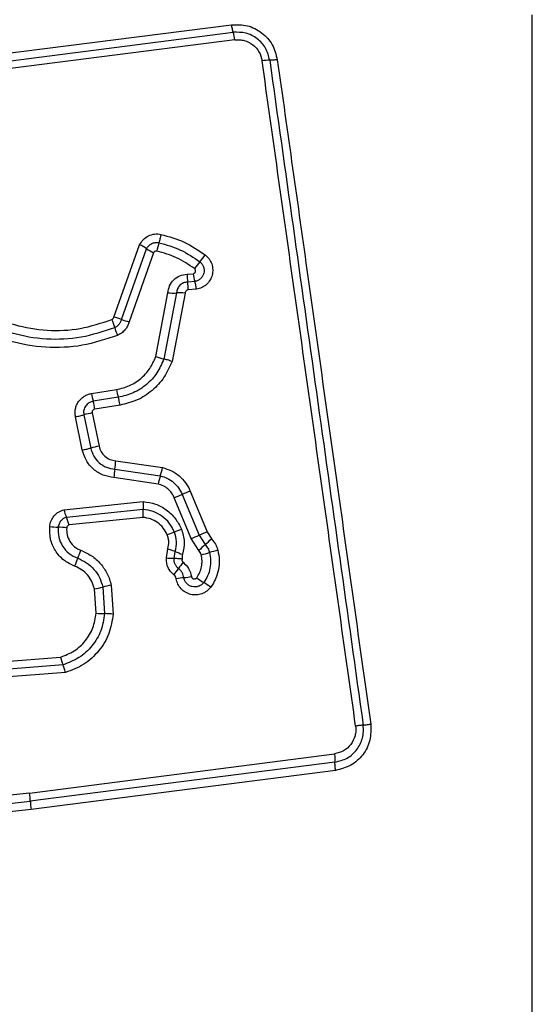
# Model space of a CAD drawing. Units: millimetres. Extents: x 16826 to 23650, y 22474 to 31867.
# Drawn here: x 18421 to 18440, y 26765 to 26802 of the extents above; entities that cross this region are included whole.
import ezdxf

# ---------------------------------------------------------------- set-up
doc = ezdxf.new("R2010")
doc.units = ezdxf.units.MM
doc.header["$LTSCALE"] = 200
doc.layers.add('OTWORY_MONTAŻOWE', color=1, linetype='Continuous')

msp = doc.modelspace()

# ---------------------------------------------------------------- linework, layer by layer
at = {"color": 7, "linetype": 'Continuous', "lineweight": 25}
for p, q in [((18440.37, 26727.366), (18440.37, 26802.65)), ((18413.587, 26800.319), (18428.926, 26802.272)), ((18413.637, 26800.03), (18428.986, 26801.984)), ((18429.047, 26801.695), (18413.688, 26799.74)), ((18424.448, 26791.147), (18425.426, 26793.904)), ((18424.737, 26791.06), (18425.691, 26793.751)), ((18425.956, 26793.599), (18425.024, 26790.974)), ((18427.23, 26792.779), (18427.459, 26792.798)), ((18427.525, 26792.506), (18427.255, 26792.483)), ((18426.04, 26789.647), (18426.504, 26792.072)), ((18426.829, 26792.069), (18426.348, 26789.555)), ((18427.155, 26792.065), (18426.658, 26789.464)), ((18427.591, 26792.212), (18427.279, 26792.185)), ((18423.594, 26788.244), (18424.548, 26788.395)), ((18424.613, 26788.1), (18423.659, 26787.949)), ((18424.679, 26787.804), (18423.724, 26787.653)), ((18423.302, 26787.432), (18423.563, 26786.167)), ((18423.621, 26787.505), (18423.881, 26786.239)), ((18423.245, 26786.096), (18422.984, 26787.36)), ((18424.515, 26785.688), (18426.296, 26785.425)), ((18424.482, 26785.366), (18426.213, 26785.111)), ((18426.13, 26784.798), (18424.45, 26785.045)), ((18427.048, 26784.403), (18427.688, 26782.85)), ((18427.351, 26784.531), (18427.991, 26782.977)), ((18422.54, 26783.823), (18425.564, 26784.134)), ((18427.386, 26782.723), (18426.746, 26784.276)), ((18425.559, 26783.834), (18422.639, 26783.533)), ((18425.554, 26783.532), (18422.739, 26783.242)), ((18427.991, 26782.977), (18428.159, 26782.718)), ((18427.679, 26782.271), (18427.386, 26782.723)), ((18427.688, 26782.85), (18427.919, 26782.494)), ((18426.45, 26781.987), (18426.497, 26782.341)), ((18426.746, 26781.97), (18426.777, 26782.234)), ((18423.77, 26779.885), (18423.705, 26780.81)), ((18424.023, 26780.881), (18424.094, 26779.87)), ((18424.341, 26780.953), (18424.418, 26779.855)), ((18420.148, 26778.041), (18422.412, 26778.218)), ((18422.51, 26777.924), (18420.125, 26777.738)), ((18422.608, 26777.63), (18420.103, 26777.434)), ((18421.238, 26773.046), (18432.839, 26774.536)), ((18432.86, 26774.222), (18421.266, 26772.732)), ((18432.882, 26773.908), (18421.293, 26772.419)), ((18421.238, 26773.046), (18417.521, 26772.659)), ((18417.535, 26772.344), (18421.266, 26772.732)), ((18421.293, 26772.419), (18417.55, 26772.029))]:
    msp.add_line(p, q, dxfattribs=at)
for centre, radius, start, end in [((18427.26, 26801.473), 1.8, 7.0966, 16.497), ((18430.376, 26798.861), 2.062, 89.9888, 98.0784), ((18424.592, 26792.151), 1.942, 55.5021, 64.5405), ((18426.79, 26795.349), 1.939, 235.4979, 244.524), ((18430.043, 26792.85), 4.044, 163.7955, 168.4369), ((18418.091, 26800.986), 12.348, 321.2291, 322.764), ((18437.338, 26785.527), 12.339, 141.2288, 142.7608), ((18429.427, 26792.81), 2.197, 180.812, 188.5735), ((18429.468, 26793.099), 2.031, 188.4988, 196.9736), ((18425.079, 26792.155), 2.2, 0.7982, 8.5695), ((18426.7, 26795.269), 3.203, 266.4916, 272.3153), ((18426.958, 26788.866), 3.206, 86.4798, 92.3136), ((18423.948, 26788.961), 2.243, 69.407, 77.1105), ((18422.158, 26790.124), 2.404, 15.2768, 22.8995), ((18426.794, 26791.39), 2.401, 195.2741, 202.8847), ((18425.525, 26793.157), 2.239, 249.4032, 257.0967), ((18426.951, 26792.161), 2.674, 250.0843, 256.9827), ((18425.947, 26788.605), 2.38, 188.7232, 196.0062), ((18426.829, 26788.745), 2.308, 188.7147, 196.226), ((18421.368, 26787.292), 2.384, 8.71, 16.0027), ((18424.687, 26782.073), 5.536, 101.1028, 104.4859), ((18425.042, 26780.349), 6.004, 101.1446, 104.2637), ((18421.196, 26785.863), 3.324, 351.4042, 356.9797), ((18427.766, 26784.87), 3.321, 171.4024, 176.9686), ((18422.709, 26786.205), 3.671, 342.6608, 347.7357), ((18429.714, 26784.018), 3.667, 162.6593, 167.7255), ((18421.127, 26798.053), 14.878, 292.1879, 293.4503), ((18432.973, 26770.743), 14.89, 112.1853, 113.4499), ((18428.13, 26783.942), 2.574, 175.7195, 182.42), ((18424.958, 26784.489), 2.508, 195.3975, 202.4056), ((18420.317, 26782.576), 2.512, 15.3846, 22.4024), ((18422.466, 26787.494), 4.339, 263.8696, 268.1384), ((18422.184, 26778.817), 4.343, 83.8611, 88.1371), ((18431.374, 26770.99), 12.846, 111.1073, 112.4124), ((18422.13, 26794.939), 12.824, 291.1066, 292.4101), ((18435.705, 26764.116), 20.377, 112.2441, 113.1682), ((18419.677, 26801.569), 20.361, 292.246, 293.1684), ((18421.082, 26790.076), 10.21, 312.041, 313.8836), ((18418.811, 26783.817), 4.64, 336.6371, 340.644), ((18427.888, 26784.723), 2.726, 245.9554, 252.2458), ((18434.751, 26774.918), 10.201, 132.0405, 133.8799), ((18425.193, 26792.363), 10.572, 284.099, 285.874), ((18430.979, 26772.017), 10.581, 104.0954, 105.8735), ((18427.327, 26780.138), 4.636, 156.6359, 160.636), ((18430.812, 26778.928), 4.724, 142.2141, 145.7784), ((18422.992, 26784.247), 4.732, 322.2079, 325.7764), ((18427.734, 26775.425), 5.846, 96.1249, 99.0062), ((18426.488, 26787.041), 5.836, 276.1233, 279.0013), ((18429.253, 26783.417), 2.74, 232.8472, 239.5374), ((18426.473, 26778.691), 2.743, 52.8341, 59.5352), ((18421.838, 26789.905), 9.284, 281.6022, 283.6123), ((18426.209, 26771.85), 9.292, 101.5982, 103.6118), ((18424.181, 26785.263), 5.394, 265.6329, 269.0777), ((18424.007, 26774.472), 5.399, 85.626, 89.0767), ((18425.047, 26778.932), 2.73, 195.158, 201.6533), ((18418.064, 26772.609), 3.204, 2.1906, 7.8292), ((18424.464, 26772.854), 3.2, 182.1885, 187.8185)]:
    msp.add_arc(centre, radius, start, end, dxfattribs=at)
for points, knots in [([(18444.62, 26802.008), (18444.576, 26802.76), (18444.491, 26804.231), (18443.817, 26806.357), (18442.785, 26808.299), (18441.378, 26810.01), (18439.669, 26811.418), (18437.726, 26812.453), (18435.597, 26813.129), (18434.123, 26813.214), (18433.37, 26813.258)], [0, 0, 0, 0, 0.127824, 0.250004, 0.375728, 0.499754, 0.62375, 0.749431, 0.871885, 1, 1, 1, 1]), ([(18428.926, 26802.272), (18429.129, 26802.275), (18429.535, 26802.281), (18430.089, 26801.994), (18430.513, 26801.534), (18430.615, 26801.14), (18430.666, 26800.943)], [0, 0, 0, 0, 0.250036, 0.499811, 0.749503, 1, 1, 1, 1]), ([(18428.986, 26801.984), (18428.981, 26802.002), (18428.97, 26802.037), (18428.954, 26802.108), (18428.939, 26802.188), (18428.93, 26802.244), (18428.926, 26802.272)], [0, 0, 0, 0, 0.256012, 0.512222, 0.762092, 1, 1, 1, 1]), ([(18430.376, 26800.923), (18430.336, 26801.08), (18430.255, 26801.395), (18429.916, 26801.762), (18429.473, 26801.991), (18429.149, 26801.987), (18428.986, 26801.984)], [0, 0, 0, 0, 0.2498391, 0.5001039, 0.7500837, 1, 1, 1, 1]), ([(18429.047, 26801.695), (18429.107, 26801.7), (18429.227, 26801.708), (18429.466, 26801.667), (18429.742, 26801.532), (18429.995, 26801.255), (18430.056, 26801.019), (18430.086, 26800.902)], [0, 0, 0, 0, 0.125506, 0.251006, 0.500766, 0.750646, 1, 1, 1, 1]), ([(18433.646, 26775.592), (18433.25, 26778.403), (18432.458, 26784.034), (18431.271, 26792.476), (18430.481, 26798.093), (18430.086, 26800.902)], [0, 0, 0, 0, 0.332578, 0.666198, 1, 1, 1, 1]), ([(18430.666, 26800.943), (18430.638, 26800.94), (18430.581, 26800.933), (18430.502, 26800.926), (18430.43, 26800.922), (18430.394, 26800.922), (18430.376, 26800.923)], [0, 0, 0, 0, 0.237908, 0.487778, 0.743988, 1, 1, 1, 1]), ([(18430.666, 26800.943), (18431.054, 26798.192), (18431.841, 26792.604), (18433.026, 26784.174), (18433.823, 26778.495), (18434.22, 26775.666)], [0, 0, 0, 0, 0.327374, 0.664814, 1, 1, 1, 1]), ([(18416.326, 26795.256), (18416.432, 26794.824), (18416.645, 26793.96), (18417.319, 26792.79), (18418.215, 26791.791), (18419.314, 26791.018), (18420.553, 26790.504), (18421.871, 26790.283), (18423.214, 26790.338), (18424.055, 26790.617), (18424.477, 26790.757)], [0, 0, 0, 0, 0.125021, 0.250247, 0.375463, 0.500086, 0.624899, 0.749966, 0.874515, 1, 1, 1, 1]), ([(18416.643, 26795.324), (18416.744, 26794.915), (18416.945, 26794.096), (18417.583, 26792.989), (18418.431, 26792.041), (18419.475, 26791.306), (18420.653, 26790.819), (18421.905, 26790.609), (18423.177, 26790.662), (18423.974, 26790.927), (18424.373, 26791.059)], [0, 0, 0, 0, 0.124906, 0.249868, 0.374828, 0.499983, 0.62514, 0.750103, 0.875067, 1, 1, 1, 1]), ([(18424.581, 26790.456), (18424.139, 26790.309), (18423.256, 26790.016), (18421.847, 26789.957), (18420.464, 26790.188), (18419.159, 26790.726), (18418.003, 26791.538), (18417.06, 26792.586), (18416.352, 26793.811), (18416.126, 26794.716), (18416.013, 26795.169)], [0, 0, 0, 0, 0.1254066, 0.2499551, 0.374925, 0.499501, 0.6251658, 0.7501476, 0.8749751, 1, 1, 1, 1]), ([(18425.426, 26793.904), (18425.469, 26793.973), (18425.554, 26794.112), (18425.758, 26794.253), (18425.955, 26794.31), (18426.118, 26794.318), (18426.198, 26794.304), (18426.238, 26794.297)], [0, 0, 0, 0, 0.249668, 0.499491, 0.749309, 0.874655, 1, 1, 1, 1]), ([(18426.238, 26794.297), (18426.232, 26794.268), (18426.22, 26794.21), (18426.199, 26794.124), (18426.179, 26794.044), (18426.166, 26794), (18426.16, 26793.978)], [0, 0, 0, 0, 0.2468324, 0.5, 0.7531676, 1, 1, 1, 1]), ([(18426.238, 26794.297), (18426.54, 26794.213), (18427.144, 26794.046), (18427.662, 26793.692), (18427.921, 26793.515)], [0, 0, 0, 0, 0.499996, 1, 1, 1, 1]), ([(18425.691, 26793.751), (18425.716, 26793.791), (18425.765, 26793.871), (18425.883, 26793.952), (18426.02, 26793.995), (18426.113, 26793.984), (18426.16, 26793.978)], [0, 0, 0, 0, 0.250459, 0.501093, 0.751156, 1, 1, 1, 1]), ([(18426.16, 26793.978), (18426.44, 26793.901), (18426.999, 26793.746), (18427.479, 26793.418), (18427.718, 26793.254)], [0, 0, 0, 0, 0.501345, 1, 1, 1, 1]), ([(18426.081, 26793.661), (18426.069, 26793.662), (18426.043, 26793.665), (18426.007, 26793.653), (18425.975, 26793.631), (18425.962, 26793.609), (18425.956, 26793.599)], [0, 0, 0, 0, 0.248698, 0.499544, 0.749731, 1, 1, 1, 1]), ([(18427.515, 26792.994), (18427.294, 26793.145), (18426.852, 26793.446), (18426.338, 26793.589), (18426.081, 26793.661)], [0, 0, 0, 0, 0.5006243, 1, 1, 1, 1]), ([(18427.921, 26793.515), (18427.974, 26793.466), (18428.08, 26793.37), (18428.178, 26793.175), (18428.218, 26792.963), (18428.196, 26792.748), (18428.112, 26792.55), (18427.976, 26792.385), (18427.798, 26792.263), (18427.66, 26792.229), (18427.591, 26792.212)], [0, 0, 0, 0, 0.124772, 0.249607, 0.374782, 0.499956, 0.625131, 0.750307, 0.875155, 1, 1, 1, 1]), ([(18427.718, 26793.254), (18427.748, 26793.226), (18427.808, 26793.171), (18427.864, 26793.06), (18427.887, 26792.939), (18427.874, 26792.815), (18427.826, 26792.701), (18427.747, 26792.606), (18427.645, 26792.535), (18427.565, 26792.515), (18427.525, 26792.506)], [0, 0, 0, 0, 0.124127, 0.248079, 0.37273, 0.497506, 0.622963, 0.748871, 0.874486, 1, 1, 1, 1]), ([(18426.504, 26792.072), (18426.518, 26792.165), (18426.548, 26792.35), (18426.716, 26792.581), (18426.951, 26792.743), (18427.137, 26792.767), (18427.23, 26792.779)], [0, 0, 0, 0, 0.250116, 0.500119, 0.749893, 1, 1, 1, 1]), ([(18427.459, 26792.798), (18427.469, 26792.801), (18427.49, 26792.806), (18427.517, 26792.825), (18427.538, 26792.849), (18427.552, 26792.878), (18427.557, 26792.91), (18427.552, 26792.942), (18427.539, 26792.972), (18427.523, 26792.987), (18427.515, 26792.994)], [0, 0, 0, 0, 0.12354, 0.250338, 0.376393, 0.49943, 0.625465, 0.749878, 0.875171, 1, 1, 1, 1]), ([(18427.255, 26792.483), (18427.2, 26792.475), (18427.091, 26792.461), (18426.955, 26792.366), (18426.855, 26792.233), (18426.838, 26792.124), (18426.829, 26792.069)], [0, 0, 0, 0, 0.252145, 0.498694, 0.745692, 1, 1, 1, 1]), ([(18427.591, 26792.212), (18427.586, 26792.241), (18427.576, 26792.299), (18427.559, 26792.381), (18427.542, 26792.453), (18427.53, 26792.488), (18427.525, 26792.506)], [0, 0, 0, 0, 0.246832, 0.5, 0.753168, 1, 1, 1, 1]), ([(18427.279, 26792.185), (18427.263, 26792.183), (18427.231, 26792.18), (18427.193, 26792.152), (18427.163, 26792.113), (18427.158, 26792.082), (18427.155, 26792.065)], [0, 0, 0, 0, 0.247042, 0.503692, 0.73723, 1, 1, 1, 1]), ([(18424.373, 26791.059), (18424.382, 26791.064), (18424.4, 26791.074), (18424.422, 26791.093), (18424.438, 26791.118), (18424.445, 26791.137), (18424.448, 26791.147)], [0, 0, 0, 0, 0.268962, 0.500007, 0.729764, 1, 1, 1, 1]), ([(18424.477, 26790.757), (18424.508, 26790.772), (18424.57, 26790.803), (18424.646, 26790.875), (18424.706, 26790.96), (18424.726, 26791.027), (18424.737, 26791.06)], [0, 0, 0, 0, 0.249928, 0.498299, 0.747429, 1, 1, 1, 1]), ([(18425.024, 26790.974), (18425.007, 26790.918), (18424.972, 26790.804), (18424.87, 26790.658), (18424.741, 26790.533), (18424.634, 26790.482), (18424.581, 26790.456)], [0, 0, 0, 0, 0.248658, 0.499981, 0.751546, 1, 1, 1, 1]), ([(18424.548, 26788.395), (18424.714, 26788.435), (18425.048, 26788.515), (18425.48, 26788.799), (18425.835, 26789.176), (18425.971, 26789.49), (18426.04, 26789.647)], [0, 0, 0, 0, 0.250027, 0.500018, 0.750128, 1, 1, 1, 1]), ([(18426.348, 26789.555), (18426.269, 26789.373), (18426.11, 26789.007), (18425.697, 26788.569), (18425.194, 26788.239), (18424.807, 26788.147), (18424.613, 26788.1)], [0, 0, 0, 0, 0.250295, 0.500407, 0.750315, 1, 1, 1, 1]), ([(18426.658, 26789.464), (18426.567, 26789.256), (18426.386, 26788.839), (18425.916, 26788.339), (18425.341, 26787.963), (18424.9, 26787.857), (18424.679, 26787.804)], [0, 0, 0, 0, 0.249907, 0.499975, 0.750042, 1, 1, 1, 1]), ([(18426.658, 26789.464), (18426.63, 26789.474), (18426.573, 26789.493), (18426.489, 26789.519), (18426.412, 26789.541), (18426.369, 26789.551), (18426.348, 26789.555)], [0, 0, 0, 0, 0.246832, 0.5, 0.753168, 1, 1, 1, 1]), ([(18422.984, 26787.36), (18422.977, 26787.41), (18422.962, 26787.51), (18422.98, 26787.661), (18423.024, 26787.805), (18423.096, 26787.936), (18423.194, 26788.051), (18423.313, 26788.142), (18423.447, 26788.212), (18423.545, 26788.233), (18423.594, 26788.244)], [0, 0, 0, 0, 0.12464, 0.250573, 0.375822, 0.499921, 0.62392, 0.749335, 0.875113, 1, 1, 1, 1]), ([(18423.659, 26787.949), (18423.603, 26787.933), (18423.491, 26787.901), (18423.384, 26787.796), (18423.327, 26787.695), (18423.3, 26787.611), (18423.289, 26787.522), (18423.298, 26787.462), (18423.302, 26787.432)], [0, 0, 0, 0, 0.248052, 0.494758, 0.619134, 0.744636, 0.871404, 1, 1, 1, 1]), ([(18424.679, 26787.804), (18424.673, 26787.837), (18424.662, 26787.902), (18424.639, 26788.01), (18424.623, 26788.066), (18424.613, 26788.1)], [0, 0, 0, 0, 0.277469, 0.561953, 1, 1, 1, 1]), ([(18423.724, 26787.653), (18423.707, 26787.648), (18423.675, 26787.638), (18423.644, 26787.608), (18423.628, 26787.58), (18423.618, 26787.548), (18423.62, 26787.522), (18423.621, 26787.505)], [0, 0, 0, 0, 0.260413, 0.499422, 0.620454, 0.741191, 1, 1, 1, 1]), ([(18424.45, 26785.045), (18424.308, 26785.068), (18424.025, 26785.114), (18423.657, 26785.351), (18423.371, 26785.683), (18423.287, 26785.958), (18423.245, 26786.096)], [0, 0, 0, 0, 0.2501391, 0.4999443, 0.7498156, 1, 1, 1, 1]), ([(18423.563, 26786.167), (18423.595, 26786.063), (18423.659, 26785.853), (18423.877, 26785.599), (18424.158, 26785.419), (18424.374, 26785.384), (18424.482, 26785.366)], [0, 0, 0, 0, 0.249978, 0.500154, 0.750283, 1, 1, 1, 1]), ([(18423.881, 26786.239), (18423.904, 26786.167), (18423.948, 26786.023), (18424.098, 26785.848), (18424.292, 26785.724), (18424.441, 26785.7), (18424.515, 26785.688)], [0, 0, 0, 0, 0.249881, 0.499912, 0.74995, 1, 1, 1, 1]), ([(18426.296, 26785.425), (18426.411, 26785.39), (18426.639, 26785.32), (18426.941, 26785.117), (18427.145, 26784.896), (18427.276, 26784.694), (18427.326, 26784.585), (18427.351, 26784.531)], [0, 0, 0, 0, 0.249829, 0.499736, 0.749641, 0.874822, 1, 1, 1, 1]), ([(18426.746, 26784.276), (18426.715, 26784.339), (18426.653, 26784.465), (18426.505, 26784.617), (18426.331, 26784.737), (18426.197, 26784.777), (18426.13, 26784.798)], [0, 0, 0, 0, 0.250195, 0.499599, 0.750295, 1, 1, 1, 1]), ([(18426.213, 26785.111), (18426.304, 26785.083), (18426.486, 26785.028), (18426.723, 26784.866), (18426.921, 26784.658), (18427.005, 26784.488), (18427.048, 26784.403)], [0, 0, 0, 0, 0.25084, 0.500593, 0.750236, 1, 1, 1, 1]), ([(18425.564, 26784.134), (18425.72, 26784.11), (18426.031, 26784.063), (18426.451, 26783.833), (18426.802, 26783.506), (18426.947, 26783.224), (18427.019, 26783.083)], [0, 0, 0, 0, 0.249985, 0.49946, 0.749865, 1, 1, 1, 1]), ([(18422.003, 26783.18), (18422.017, 26783.253), (18422.044, 26783.4), (18422.164, 26783.591), (18422.331, 26783.744), (18422.47, 26783.797), (18422.54, 26783.823)], [0, 0, 0, 0, 0.25032, 0.499915, 0.749779, 1, 1, 1, 1]), ([(18425.554, 26783.532), (18425.556, 26783.561), (18425.559, 26783.621), (18425.562, 26783.704), (18425.562, 26783.778), (18425.56, 26783.815), (18425.559, 26783.834)], [0, 0, 0, 0, 0.246832, 0.5, 0.753168, 1, 1, 1, 1]), ([(18426.748, 26782.975), (18426.69, 26783.09), (18426.572, 26783.321), (18426.285, 26783.587), (18425.942, 26783.776), (18425.686, 26783.814), (18425.559, 26783.834)], [0, 0, 0, 0, 0.2493332, 0.4997373, 0.7500104, 1, 1, 1, 1]), ([(18422.639, 26783.533), (18422.599, 26783.518), (18422.518, 26783.487), (18422.421, 26783.398), (18422.35, 26783.287), (18422.333, 26783.201), (18422.325, 26783.157)], [0, 0, 0, 0, 0.249531, 0.497001, 0.745698, 1, 1, 1, 1]), ([(18426.476, 26782.866), (18426.431, 26782.956), (18426.34, 26783.135), (18426.116, 26783.342), (18425.85, 26783.487), (18425.652, 26783.517), (18425.554, 26783.532)], [0, 0, 0, 0, 0.2501869, 0.5001503, 0.7515526, 1, 1, 1, 1]), ([(18422.953, 26781.675), (18422.808, 26781.744), (18422.518, 26781.882), (18422.2, 26782.253), (18422.003, 26782.7), (18422.003, 26783.02), (18422.003, 26783.18)], [0, 0, 0, 0, 0.250105, 0.500398, 0.750433, 1, 1, 1, 1]), ([(18422.325, 26783.157), (18422.325, 26783.032), (18422.325, 26782.78), (18422.48, 26782.43), (18422.73, 26782.139), (18422.957, 26782.031), (18423.071, 26781.977)], [0, 0, 0, 0, 0.249648, 0.499711, 0.749976, 1, 1, 1, 1]), ([(18422.649, 26783.135), (18422.648, 26783.044), (18422.648, 26782.861), (18422.761, 26782.607), (18422.942, 26782.396), (18423.107, 26782.318), (18423.189, 26782.279)], [0, 0, 0, 0, 0.249888, 0.499923, 0.749958, 1, 1, 1, 1]), ([(18422.739, 26783.242), (18422.727, 26783.238), (18422.704, 26783.229), (18422.676, 26783.203), (18422.655, 26783.172), (18422.651, 26783.147), (18422.649, 26783.135)], [0, 0, 0, 0, 0.249965, 0.500006, 0.750012, 1, 1, 1, 1]), ([(18426.777, 26782.234), (18426.805, 26782.358), (18426.861, 26782.608), (18426.786, 26782.853), (18426.748, 26782.975)], [0, 0, 0, 0, 0.499874, 1, 1, 1, 1]), ([(18427.019, 26783.083), (18427.068, 26782.925), (18427.165, 26782.609), (18427.093, 26782.288), (18427.056, 26782.127)], [0, 0, 0, 0, 0.500339, 1, 1, 1, 1]), ([(18426.497, 26782.341), (18426.516, 26782.429), (18426.544, 26782.56), (18426.521, 26782.74), (18426.491, 26782.824), (18426.476, 26782.866)], [0, 0, 0, 0, 0.498838, 0.749423, 1, 1, 1, 1]), ([(18428.159, 26782.718), (18428.213, 26782.652), (18428.294, 26782.554), (18428.366, 26782.4), (18428.39, 26782.32), (18428.402, 26782.279)], [0, 0, 0, 0, 0.499606, 0.749803, 1, 1, 1, 1]), ([(18423.189, 26782.279), (18423.328, 26782.216), (18423.607, 26782.09), (18423.952, 26781.777), (18424.164, 26781.457), (18424.286, 26781.175), (18424.323, 26781.027), (18424.341, 26780.953)], [0, 0, 0, 0, 0.2497801, 0.4996827, 0.7495841, 0.8747933, 1, 1, 1, 1]), ([(18426.497, 26782.341), (18426.524, 26782.332), (18426.581, 26782.313), (18426.658, 26782.284), (18426.727, 26782.257), (18426.76, 26782.241), (18426.777, 26782.234)], [0, 0, 0, 0, 0.246832, 0.5, 0.753168, 1, 1, 1, 1]), ([(18427.769, 26782.11), (18427.759, 26782.139), (18427.74, 26782.199), (18427.7, 26782.247), (18427.679, 26782.271)], [0, 0, 0, 0, 0.500333, 1, 1, 1, 1]), ([(18428.085, 26782.194), (18428.104, 26782.095), (18428.141, 26781.898), (18428.112, 26781.597), (18428.026, 26781.307), (18427.918, 26781.139), (18427.864, 26781.055)], [0, 0, 0, 0, 0.2507, 0.499972, 0.749893, 1, 1, 1, 1]), ([(18427.919, 26782.494), (18427.956, 26782.449), (18428.031, 26782.36), (18428.067, 26782.249), (18428.085, 26782.194)], [0, 0, 0, 0, 0.501303, 1, 1, 1, 1]), ([(18428.402, 26782.279), (18428.425, 26782.158), (18428.471, 26781.915), (18428.437, 26781.543), (18428.344, 26781.249), (18428.235, 26781.028), (18428.165, 26780.927), (18428.13, 26780.877)], [0, 0, 0, 0, 0.249847, 0.499767, 0.74969, 0.874846, 1, 1, 1, 1]), ([(18423.071, 26781.977), (18423.186, 26781.925), (18423.417, 26781.821), (18423.699, 26781.562), (18423.917, 26781.246), (18423.987, 26781.003), (18424.023, 26780.881)], [0, 0, 0, 0, 0.250204, 0.500069, 0.749876, 1, 1, 1, 1]), ([(18426.732, 26781.346), (18426.687, 26781.387), (18426.596, 26781.468), (18426.503, 26781.628), (18426.448, 26781.805), (18426.449, 26781.927), (18426.45, 26781.987)], [0, 0, 0, 0, 0.249802, 0.499253, 0.751617, 1, 1, 1, 1]), ([(18426.45, 26781.987), (18426.479, 26781.986), (18426.538, 26781.983), (18426.62, 26781.979), (18426.693, 26781.975), (18426.728, 26781.972), (18426.746, 26781.97)], [0, 0, 0, 0, 0.247056, 0.500258, 0.753332, 1, 1, 1, 1]), ([(18426.905, 26781.585), (18426.878, 26781.609), (18426.824, 26781.658), (18426.77, 26781.755), (18426.74, 26781.861), (18426.744, 26781.934), (18426.746, 26781.97)], [0, 0, 0, 0, 0.250441, 0.499724, 0.749455, 1, 1, 1, 1]), ([(18427.045, 26781.946), (18427.022, 26781.948), (18426.963, 26781.954), (18426.882, 26781.96), (18426.803, 26781.965), (18426.767, 26781.969), (18426.746, 26781.97)], [0, 0, 0, 0, 0.19231, 0.499626, 0.719829, 1, 1, 1, 1]), ([(18427.045, 26781.946), (18427.041, 26781.935), (18427.035, 26781.913), (18427.039, 26781.878), (18427.053, 26781.846), (18427.07, 26781.83), (18427.078, 26781.823)], [0, 0, 0, 0, 0.250977, 0.500122, 0.749582, 1, 1, 1, 1]), ([(18427.056, 26782.127), (18427.049, 26782.097), (18427.033, 26782.038), (18427.041, 26781.976), (18427.045, 26781.946)], [0, 0, 0, 0, 0.5008129, 1, 1, 1, 1]), ([(18427.078, 26781.823), (18427.158, 26781.747), (18427.317, 26781.596), (18427.373, 26781.383), (18427.401, 26781.277)], [0, 0, 0, 0, 0.499742, 1, 1, 1, 1]), ([(18427.598, 26781.233), (18427.64, 26781.298), (18427.723, 26781.427), (18427.789, 26781.65), (18427.812, 26781.882), (18427.783, 26782.034), (18427.769, 26782.11)], [0, 0, 0, 0, 0.250154, 0.499803, 0.750182, 1, 1, 1, 1]), ([(18423.705, 26780.81), (18423.677, 26780.907), (18423.622, 26781.1), (18423.448, 26781.348), (18423.227, 26781.554), (18423.044, 26781.635), (18422.953, 26781.675)], [0, 0, 0, 0, 0.250712, 0.500085, 0.75105, 1, 1, 1, 1]), ([(18427.111, 26781.238), (18427.103, 26781.272), (18427.089, 26781.339), (18427.043, 26781.432), (18426.984, 26781.517), (18426.931, 26781.562), (18426.905, 26781.585)], [0, 0, 0, 0, 0.250236, 0.4995535, 0.7490834, 1, 1, 1, 1]), ([(18426.819, 26781.199), (18426.812, 26781.228), (18426.797, 26781.285), (18426.754, 26781.326), (18426.732, 26781.346)], [0, 0, 0, 0, 0.5000241, 1, 1, 1, 1]), ([(18428.13, 26780.877), (18428.083, 26780.823), (18427.988, 26780.715), (18427.795, 26780.614), (18427.584, 26780.571), (18427.367, 26780.59), (18427.166, 26780.673), (18426.997, 26780.809), (18426.871, 26780.99), (18426.836, 26781.129), (18426.819, 26781.199)], [0, 0, 0, 0, 0.124782, 0.249625, 0.374802, 0.499979, 0.625156, 0.750333, 0.875167, 1, 1, 1, 1]), ([(18427.864, 26781.055), (18427.836, 26781.024), (18427.782, 26780.962), (18427.67, 26780.904), (18427.549, 26780.879), (18427.424, 26780.89), (18427.309, 26780.937), (18427.212, 26781.015), (18427.14, 26781.118), (18427.12, 26781.198), (18427.111, 26781.238)], [0, 0, 0, 0, 0.125586, 0.251081, 0.376781, 0.501987, 0.626796, 0.751471, 0.875635, 1, 1, 1, 1]), ([(18427.401, 26781.277), (18427.404, 26781.266), (18427.409, 26781.245), (18427.428, 26781.219), (18427.454, 26781.199), (18427.484, 26781.188), (18427.517, 26781.186), (18427.548, 26781.193), (18427.577, 26781.209), (18427.591, 26781.225), (18427.598, 26781.233)], [0, 0, 0, 0, 0.124713, 0.249771, 0.373744, 0.499555, 0.624031, 0.749867, 0.875026, 1, 1, 1, 1]), ([(18422.412, 26778.218), (18422.592, 26778.286), (18422.951, 26778.421), (18423.376, 26778.819), (18423.68, 26779.316), (18423.74, 26779.695), (18423.77, 26779.885)], [0, 0, 0, 0, 0.250161, 0.500176, 0.75014, 1, 1, 1, 1]), ([(18424.094, 26779.87), (18424.059, 26779.648), (18423.988, 26779.204), (18423.633, 26778.624), (18423.137, 26778.161), (18422.719, 26778.003), (18422.51, 26777.924)], [0, 0, 0, 0, 0.250759, 0.500438, 0.750128, 1, 1, 1, 1]), ([(18424.418, 26779.855), (18424.378, 26779.602), (18424.298, 26779.095), (18423.893, 26778.432), (18423.326, 26777.901), (18422.847, 26777.72), (18422.608, 26777.63)], [0, 0, 0, 0, 0.249873, 0.499957, 0.750045, 1, 1, 1, 1]), ([(18422.608, 26777.63), (18422.599, 26777.658), (18422.583, 26777.716), (18422.557, 26777.796), (18422.532, 26777.869), (18422.517, 26777.906), (18422.51, 26777.924)], [0, 0, 0, 0, 0.246832, 0.5, 0.753168, 1, 1, 1, 1]), ([(18433.646, 26775.592), (18433.651, 26775.53), (18433.661, 26775.406), (18433.618, 26775.161), (18433.481, 26774.88), (18433.198, 26774.625), (18432.959, 26774.566), (18432.839, 26774.536)], [0, 0, 0, 0, 0.125056, 0.251652, 0.500697, 0.750232, 1, 1, 1, 1]), ([(18432.86, 26774.222), (18433.02, 26774.261), (18433.338, 26774.34), (18433.714, 26774.679), (18433.898, 26775.053), (18433.953, 26775.38), (18433.94, 26775.546), (18433.933, 26775.629)], [0, 0, 0, 0, 0.248954, 0.498011, 0.747612, 0.873403, 1, 1, 1, 1]), ([(18434.22, 26775.666), (18434.225, 26775.458), (18434.236, 26775.043), (18433.945, 26774.482), (18433.481, 26774.056), (18433.082, 26773.957), (18432.882, 26773.908)], [0, 0, 0, 0, 0.249981, 0.500457, 0.749774, 1, 1, 1, 1]), ([(18433.933, 26775.629), (18433.917, 26775.627), (18433.883, 26775.623), (18433.812, 26775.614), (18433.733, 26775.604), (18433.674, 26775.596), (18433.646, 26775.592)], [0, 0, 0, 0, 0.246832, 0.5, 0.753168, 1, 1, 1, 1]), ([(18433.933, 26775.629), (18433.951, 26775.631), (18433.986, 26775.635), (18434.057, 26775.644), (18434.136, 26775.654), (18434.193, 26775.662), (18434.22, 26775.666)], [0, 0, 0, 0, 0.256012, 0.5122224, 0.7620919, 1, 1, 1, 1]), ([(18432.839, 26774.536), (18432.842, 26774.507), (18432.85, 26774.447), (18432.857, 26774.362), (18432.861, 26774.283), (18432.861, 26774.242), (18432.86, 26774.222)], [0, 0, 0, 0, 0.246832, 0.5, 0.753168, 1, 1, 1, 1]), ([(18432.882, 26773.908), (18432.879, 26773.936), (18432.872, 26773.994), (18432.864, 26774.078), (18432.86, 26774.158), (18432.86, 26774.2), (18432.86, 26774.222)], [0, 0, 0, 0, 0.237908, 0.4877775, 0.743988, 1, 1, 1, 1])]:
    msp.add_open_spline(points, degree=3, knots=knots, dxfattribs=at)
for points in [[(18430.376, 26800.923), (18430.968, 26796.716), (18432.151, 26788.302), (18433.339, 26779.853), (18433.933, 26775.629)], [(18422.984, 26787.36), (18423.014, 26787.366), (18423.072, 26787.378), (18423.158, 26787.397), (18423.237, 26787.416), (18423.28, 26787.427), (18423.302, 26787.432)], [(18423.245, 26786.096), (18423.274, 26786.102), (18423.333, 26786.114), (18423.418, 26786.132), (18423.498, 26786.151), (18423.541, 26786.162), (18423.563, 26786.167)]]:
    msp.add_open_spline(points, degree=3, dxfattribs=at)
at = {"layer": 'OTWORY_MONTAŻOWE'}
msp.add_circle((18396.37, 26765.008), 200, dxfattribs=at)

doc.saveas('drawing.dxf')
